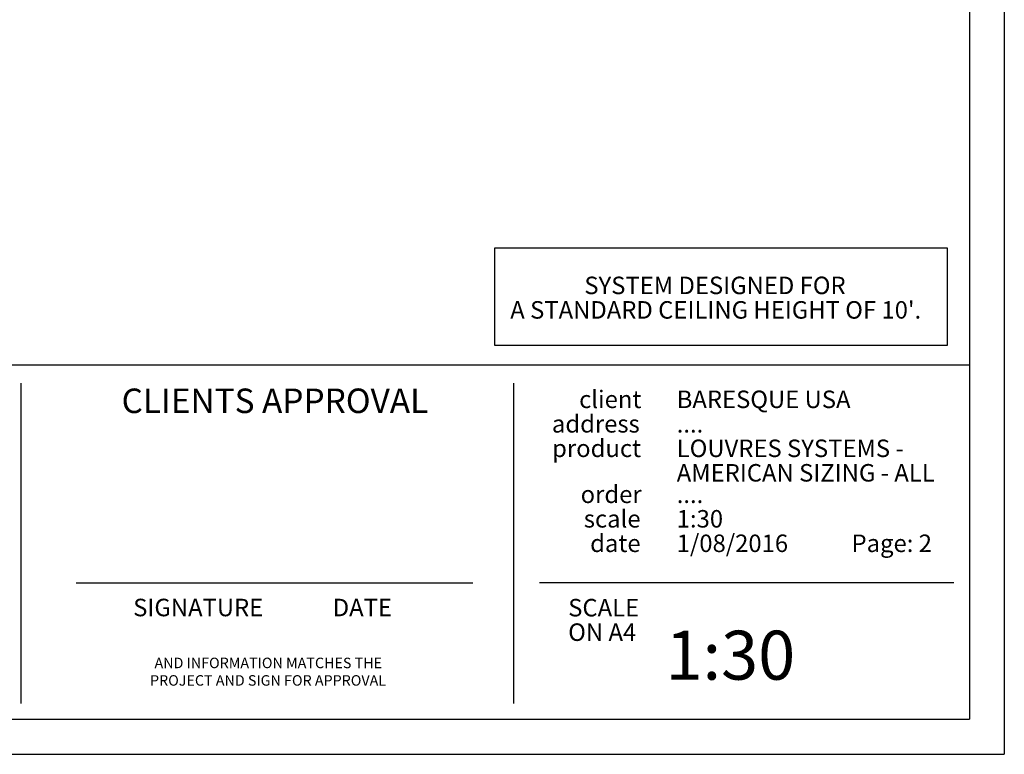
# Paper-space layout 'GA_ BOLT' of a CAD drawing. Units: inches. Extents: x 0 to 11.7, y 0 to 8.3.
# Drawn here: x 6.2 to 11.7, y 0 to 4.1 of the extents above; entities that cross this region are included whole.
import ezdxf

# ---------------------------------------------------------------- set-up
doc = ezdxf.new("R2010")
doc.units = ezdxf.units.IN
doc.header["$MEASUREMENT"] = 0
doc.layers.add('FORMAT', color=179, linetype='Continuous')
doc.styles.add('SLDTEXTSTYLE0', font='TXT', dxfattribs={"width": 0.75})
doc.styles.add('SLDTEXTSTYLE1', font='TXT', dxfattribs={"width": 0.7})
doc.styles.add('SLDTEXTSTYLE4', font='TXT', dxfattribs={"width": 0.625})

# ---------------------------------------------------------------- blocks, each defined once
blk = doc.blocks.new('SW_NOTE_12')
at = {"layer": 'FORMAT'}
for p, q in [((-0.5504, -0.2707), (-0.5504, 0.2774)), ((-0.5504, 0.2774), (1.9948, 0.2774)), ((1.9948, 0.2774), (1.9948, -0.2707)), ((1.9948, -0.2707), (-0.5504, -0.2707))]:
    blk.add_line(p, q, dxfattribs=at)
at = {"layer": 'FORMAT', "char_height": 0.098425, "attachment_point": 2, "style": 'SLDTEXTSTYLE0'}
for s, insert in [('SYSTEM DESIGNED FOR', (0.6887, 0.116)), ("A STANDARD CEILING HEIGHT OF 10'.", (0.6927, -0.0218))]:
    blk.add_mtext(s, dxfattribs=dict(at, insert=insert))
blk = doc.blocks.new('SW_NOTE_13')
at = {"layer": 'FORMAT', "char_height": 0.059055, "attachment_point": 2, "style": 'SLDTEXTSTYLE0'}
for s, insert in [('AND INFORMATION MATCHES THE', (0.7514, -0.0446)), ('PROJECT AND SIGN FOR APPROVAL', (0.7501, -0.143))]:
    blk.add_mtext(s, dxfattribs=dict(at, insert=insert))
blk = doc.blocks.new('SW_NOTE_16')
at = {"layer": 'FORMAT', "char_height": 0.098425, "attachment_point": 1, "style": 'SLDTEXTSTYLE0'}
for s, insert in [('LOUVRES SYSTEMS -', (0, 0.116)), ('AMERICAN SIZING - ALL', (0, -0.0218))]:
    blk.add_mtext(s, dxfattribs=dict(at, insert=insert))
blk = doc.blocks.new('SW_NOTE_15')
at = {"layer": 'FORMAT', "char_height": 0.09843, "attachment_point": 1}
for s, insert, style in [('SCALE', (0, 0.116), 'SLDTEXTSTYLE0'), ('ON A4', (0, -0.0218), 'SLDTEXTSTYLE1')]:
    blk.add_mtext(s, dxfattribs=dict(at, insert=insert, style=style))
blk = doc.blocks.new('SW_NOTE_18')
at = {"layer": 'FORMAT', "char_height": 0.09843, "attachment_point": 3, "style": 'SLDTEXTSTYLE0'}
for s, insert in [('client', (0.3419, 0.116)), ('address', (0.3325, -0.0218)), ('product', (0.34, -0.1596))]:
    blk.add_mtext(s, dxfattribs=dict(at, insert=insert))
blk = doc.blocks.new('SW_NOTE_17')
at = {"layer": 'FORMAT', "char_height": 0.09843, "attachment_point": 3, "style": 'SLDTEXTSTYLE0'}
for s, insert in [('order', (0.3364, 0.116)), ('scale', (0.3304, -0.0218)), ('date', (0.3305, -0.1596))]:
    blk.add_mtext(s, dxfattribs=dict(at, insert=insert))

psp = doc.layouts.new('GA_ BOLT')

# ---------------------------------------------------------------- linework, layer by layer
at = {"layer": 'FORMAT', "color": 179}
for p, q in [((11.6949, 8.2676), (11.6949, 0.0014)), ((11.498, 8.0708), (11.498, 0.1982)), ((0.1986, 2.193), (11.498, 2.193)), ((11.498, 2.193), (11.498, 0.1982)), ((6.158, 2.0887), (6.158, 0.2866)), ((8.9322, 2.0887), (8.9322, 0.2866)), ((6.4706, 0.9659), (8.7028, 0.9659)), ((11.4099, 0.9659), (9.0789, 0.9659)), ((0.1986, 0.1982), (11.498, 0.1982)), ((0.1986, 0.1982), (11.498, 0.1982)), ((0.0018, 0.0014), (11.6949, 0.0014))]:
    psp.add_line(p, q, dxfattribs=at)

# ---------------------------------------------------------------- block references
at = {"color": 7, "linetype": 'Continuous'}
for name, p in [('SW_NOTE_12', (9.3777, 2.5728)), ('SW_NOTE_18', (9.3101, 1.9318)), ('SW_NOTE_16', (9.8509, 1.6562)), ('SW_NOTE_17', (9.3169, 1.3974)), ('SW_NOTE_15', (9.24, 0.7596)), ('SW_NOTE_13', (6.8005, 0.5896))]:
    psp.add_blockref(name, p, dxfattribs=at)

# ---------------------------------------------------------------- texts
at = {"layer": 'FORMAT', "color": 179, "attachment_point": 1}
for s, insert, char_height, style in [('CLIENTS APPROVAL', (6.7261, 2.0592), 0.137795, 'SLDTEXTSTYLE0'), ('SIGNATURE             DATE', (6.7913, 0.8765), 0.098425, 'SLDTEXTSTYLE4')]:
    psp.add_mtext(s, dxfattribs=dict(at, insert=insert, char_height=char_height, style=style))
at = {"layer": 'FORMAT', "attachment_point": 1, "style": 'SLDTEXTSTYLE0'}
for s, insert, char_height in [('BARESQUE USA', (9.8509, 2.0478), 0.098425), ('....', (9.8509, 1.91), 0.09843), ('....', (9.8509, 1.5134), 0.09843), ('1:30', (9.8509, 1.3756), 0.09843), ('1/08/2016', (9.8509, 1.2378), 0.09843), ('Page: 2', (10.8349, 1.2378), 0.09843), ('1:30', (9.7875, 0.6969), 0.27559)]:
    psp.add_mtext(s, dxfattribs=dict(at, insert=insert, char_height=char_height))

doc.saveas('drawing.dxf')
